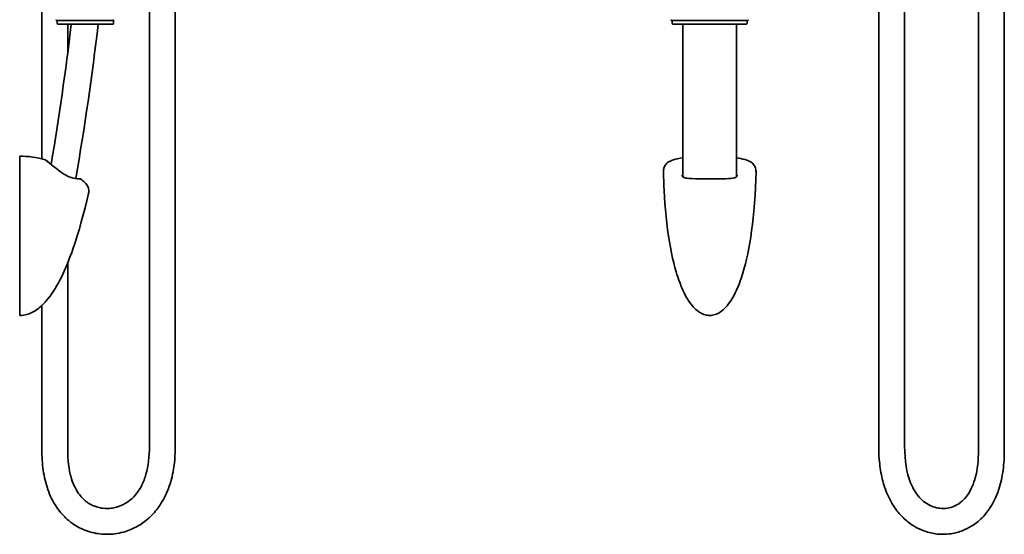
# Model space of a CAD drawing. Extents: x 44 to 617, y 36 to 1164.
# Drawn here: x 44 to 596, y 36 to 325 of the extents above; entities that cross this region are included whole.
import ezdxf

# ---------------------------------------------------------------- set-up
doc = ezdxf.new("R2010")
doc.units = 0

msp = doc.modelspace()

# ---------------------------------------------------------------- linework, layer by layer
at = {"color": 7, "lineweight": 35}
for p, q in [((56.53, 246.95), (56.53, 583.63)), ((581.87, 583.63), (581.87, 83.63)), ((596.37, 583.63), (596.37, 83.63)), ((525.96, 85.67), (525.96, 344.93)), ((540.46, 85.67), (540.46, 344.93)), ((116.83, 85.67), (116.83, 336.51)), ((131.33, 85.67), (131.33, 336.16)), ((64.98, 324.63), (80.78, 324.63)), ((65.15, 324.13), (65.15, 323.13)), ((65.66, 324.63), (77.12, 324.63)), ((65.66, 322.63), (77.13, 322.63)), ((69.12, 324.63), (73.97, 324.63)), ((71.03, 306.69), (71.03, 322.63)), ((80.69, 324.63), (73.91, 324.63)), ((81.57, 324.63), (77.12, 324.63)), ((81.63, 322.63), (77.13, 322.63)), ((80.78, 324.63), (96.58, 324.63)), ((87.65, 324.63), (80.78, 324.63)), ((81.57, 324.63), (81.64, 324.63)), ((86.86, 324.63), (81.64, 324.63)), ((81.67, 322.63), (82.1, 322.63)), ((86.84, 322.63), (82.1, 322.63)), ((86.84, 322.63), (96.28, 322.63)), ((86.86, 324.63), (96.28, 324.63)), ((87.57, 324.63), (92.5, 324.63)), ((96.78, 324.13), (96.78, 323.13)), ((409.82, 324.63), (452.42, 324.63)), ((411.95, 324.63), (409.82, 324.63)), ((410.12, 324.13), (410.12, 323.13)), ((410.63, 324.63), (410.62, 324.63)), ((410.7, 322.63), (410.62, 322.63)), ((412.26, 322.63), (410.7, 322.63)), ((412.26, 322.63), (450.58, 322.63)), ((412.3, 324.63), (415.36, 324.63)), ((412.68, 324.63), (417.68, 324.63)), ((416.12, 322.63), (416.12, 236.85)), ((420.09, 324.63), (420.25, 324.63)), ((429.16, 324.63), (449.53, 324.63)), ((444.57, 324.63), (449.54, 324.63)), ((446.12, 322.63), (446.12, 236.85)), ((452.42, 324.63), (450.3, 324.63)), ((451.62, 322.63), (450.58, 322.63)), ((452.12, 324.13), (452.12, 323.13)), ((44.08, 248.53), (44.08, 248.36)), ((44.08, 248.36), (44.08, 245.55)), ((44.08, 246.03), (44.08, 245.94)), ((44.08, 245.94), (44.08, 243.21)), ((44.08, 245.55), (44.08, 239.88)), ((44.08, 243.21), (44.08, 239.93)), ((44.08, 239.93), (44.08, 234.13)), ((44.08, 239.88), (44.08, 159.13)), ((44.08, 234.13), (44.08, 227.13)), ((44.08, 227.13), (44.08, 161.63)), ((44.08, 216.13), (44.08, 211.13)), ((44.08, 205.13), (44.08, 211.13)), ((44.08, 205.13), (44.08, 200.13)), ((71.03, 83.63), (71.03, 188.66)), ((44.08, 184.13), (44.08, 179.13)), ((44.08, 179.13), (44.08, 173.13)), ((44.08, 173.13), (44.08, 168.13)), ((56.53, 83.63), (56.53, 164.7)), ((44.08, 159.13), (44.08, 159.13)), ((44.12, 159.13), (44.08, 159.13)), ((44.08, 159.13), (44.12, 159.13)), ((431.12, 159.13), (431.04, 159.13)), ((431.04, 159.13), (431.12, 159.13)), ((431.12, 159.13), (431.12, 159.13))]:
    msp.add_line(p, q, dxfattribs=at)
for points in [[(44.08, 248.36), (44.14, 248.49), (44.16, 248.5), (44.16, 248.51), (44.16, 248.51), (44.16, 248.51), (44.16, 248.52), (44.15, 248.52), (44.08, 248.53)], [(44.08, 246.03), (44.12, 246.02), (44.14, 246.02), (44.14, 246.02), (44.14, 246.02), (44.14, 246.01), (44.14, 246.01), (44.14, 246), (44.08, 245.94)], [(44.08, 245.94), (44.12, 245.99), (44.14, 246.01), (44.14, 246.01), (44.14, 246.01), (44.14, 246.02), (44.14, 246.02), (44.13, 246.02), (44.12, 246.03), (44.08, 246.03)], [(68.61, 238.62), (67.49, 239.38), (66.3, 240.24), (64.86, 241.35), (62.89, 242.94), (60.55, 244.84), (59.1, 245.98), (58.69, 246.29), (58.62, 246.33)], [(58.62, 246.33), (58.78, 246.22), (59.8, 245.43), (61.72, 243.89)], [(408.53, 245.55), (408.01, 245.25), (407.52, 244.91), (407.07, 244.52), (406.65, 244.08), (406.28, 243.61), (405.96, 243.09), (405.68, 242.55), (405.46, 241.98), (405.3, 241.39), (405.19, 240.78), (405.15, 240.33), (405.15, 239.88)], [(416.12, 247.63), (414.57, 247.37), (413.01, 247.05), (411.86, 246.76), (410.73, 246.42), (410.11, 246.21), (409.51, 245.98), (409.02, 245.77), (408.53, 245.55)], [(453.72, 245.55), (452.83, 245.95), (451.92, 246.29), (451, 246.59), (449.77, 246.92), (448.52, 247.21), (447.33, 247.43), (446.12, 247.63)], [(457.1, 239.88), (457.08, 240.49), (457.01, 241.1), (456.87, 241.69), (456.68, 242.27), (456.43, 242.83), (456.13, 243.36), (455.78, 243.86), (455.39, 244.31), (454.95, 244.73), (454.47, 245.1), (454.1, 245.33), (453.72, 245.55)], [(78.17, 235.7), (76.56, 235.85), (75.38, 236), (74.28, 236.2), (73.42, 236.41), (72.47, 236.71), (71.69, 237), (70.87, 237.36), (70.08, 237.76), (69.22, 238.25), (68.61, 238.62)], [(405.15, 239.88), (405.21, 237.16), (405.3, 234.44), (405.4, 231.78), (405.53, 229.12), (405.74, 225.53), (405.99, 221.95), (406.28, 218.38), (406.63, 214.67), (407.04, 210.98), (407.5, 207.3), (408.02, 203.61), (408.52, 200.51), (409.06, 197.42), (409.66, 194.34), (410.32, 191.27), (410.94, 188.68), (411.6, 186.11), (412.33, 183.54), (412.75, 182.16), (413.19, 180.78), (413.8, 178.96), (414.47, 177.15), (415.18, 175.36), (415.63, 174.3), (416.09, 173.24), (416.75, 171.85), (417.45, 170.48), (418.19, 169.13), (418.64, 168.36), (419.11, 167.61), (419.77, 166.62), (420.46, 165.66), (421.2, 164.72), (421.93, 163.87), (422.7, 163.07), (423.39, 162.42), (424.11, 161.8), (424.87, 161.24), (425.66, 160.72), (426.38, 160.32), (427.13, 159.97), (427.89, 159.67), (428.63, 159.45), (429.39, 159.28), (430.15, 159.18), (430.64, 159.14), (431.12, 159.13)], [(431.12, 235.7), (426.47, 235.74), (423.23, 235.81), (421.07, 235.9), (419.58, 236.01), (418.53, 236.13), (417.8, 236.25), (417.16, 236.41), (416.77, 236.53), (416.39, 236.69), (416.1, 236.87), (415.91, 237.04), (415.77, 237.2), (415.68, 237.42), (415.63, 237.65), (415.62, 237.78)], [(431.12, 159.13), (431.89, 159.16), (432.65, 159.25), (433.4, 159.4), (434.18, 159.61), (434.94, 159.89), (435.67, 160.22), (436.38, 160.6), (437.16, 161.09), (437.9, 161.62), (438.61, 162.2), (439.4, 162.92), (440.15, 163.69), (440.86, 164.49), (441.57, 165.38), (442.25, 166.3), (442.9, 167.24), (443.36, 167.96), (443.8, 168.7), (444.65, 170.19), (445.45, 171.76), (446.2, 173.35), (446.91, 174.97), (447.62, 176.74), (448.29, 178.53), (448.92, 180.34), (449.36, 181.7), (449.78, 183.07), (450.51, 185.61), (451.18, 188.16), (451.8, 190.74), (452.47, 193.78), (453.08, 196.84), (453.63, 199.91), (454.13, 202.99), (454.66, 206.65), (455.13, 210.31), (455.54, 213.99), (455.9, 217.67), (456.27, 222.1), (456.57, 226.54), (456.81, 230.98), (456.98, 235.43), (457.1, 239.88)], [(446.62, 237.78), (446.6, 237.53), (446.53, 237.31), (446.4, 237.1), (446.2, 236.9), (445.95, 236.74), (445.63, 236.59), (445.19, 236.44), (444.62, 236.29), (443.9, 236.16), (442.94, 236.04), (441.63, 235.93), (439.96, 235.84), (437.42, 235.77), (433.46, 235.71), (431.12, 235.7)], [(75.57, 235.97), (77.91, 235.72), (78.17, 235.7)], [(82.71, 227.6), (81.75, 223.53), (80.75, 219.5), (79.72, 215.51), (78.65, 211.57), (77.54, 207.68), (76.38, 203.84), (75.18, 200.07), (73.92, 196.35), (73.27, 194.52), (72.6, 192.71), (71.92, 190.92), (71.22, 189.14), (70.51, 187.39), (69.77, 185.66), (69.02, 183.96), (68.24, 182.28), (67.45, 180.62), (66.63, 178.99), (65.78, 177.4), (64.91, 175.83), (64.01, 174.31), (63.08, 172.81), (62.12, 171.36), (61.12, 169.95), (60.08, 168.59), (58.99, 167.28), (58.44, 166.65), (57.86, 166.03), (57.28, 165.43), (56.68, 164.84), (56.07, 164.28), (55.44, 163.73), (54.79, 163.2), (54.13, 162.69), (53.44, 162.21), (52.74, 161.75), (52.01, 161.32), (51.27, 160.91), (50.49, 160.54), (49.69, 160.2), (48.84, 159.9), (47.98, 159.64), (47.06, 159.43), (46.13, 159.27), (45.11, 159.16), (44.08, 159.13)], [(56.53, 83.63), (56.54, 82.19), (56.57, 80.74), (56.63, 79.3), (56.71, 77.86), (56.82, 76.43), (56.95, 75), (57.11, 73.59), (57.3, 72.18), (57.51, 70.78), (57.76, 69.4), (58.03, 68.03), (58.34, 66.67), (58.68, 65.33), (59.05, 64), (59.45, 62.68), (59.89, 61.37), (60.36, 60.08), (60.87, 58.81), (61.42, 57.56), (62, 56.33), (62.62, 55.12), (63.27, 53.94), (63.95, 52.8), (64.67, 51.68), (65.28, 50.79), (65.92, 49.93), (66.56, 49.11), (67.21, 48.3), (67.89, 47.52), (68.59, 46.77), (69.31, 46.03), (70.05, 45.32), (70.8, 44.64), (71.58, 43.98), (72.66, 43.11), (73.78, 42.29), (74.54, 41.77), (75.32, 41.28), (76.1, 40.81), (76.9, 40.36), (77.7, 39.93), (78.52, 39.53), (79.34, 39.15), (80.17, 38.79), (80.97, 38.47), (81.77, 38.17), (82.79, 37.83), (83.82, 37.52), (84.85, 37.25), (85.89, 37.01), (86.93, 36.8), (87.97, 36.63), (89.02, 36.49), (90.07, 36.38), (91.12, 36.3), (92.17, 36.26), (93.23, 36.25), (94.28, 36.28), (95.34, 36.33), (96.39, 36.42), (97.44, 36.54), (98.49, 36.69), (100.1, 36.99), (101.07, 37.21), (102.04, 37.46), (103, 37.73), (103.95, 38.03), (104.9, 38.36), (105.83, 38.72), (106.76, 39.11), (107.57, 39.47), (108.37, 39.85), (109.19, 40.27), (110.01, 40.71), (110.81, 41.17), (111.6, 41.66), (112.39, 42.17), (113.16, 42.7), (113.92, 43.25), (114.67, 43.82), (115.66, 44.63), (116.63, 45.48), (117.41, 46.21), (118.17, 46.96), (118.91, 47.74), (119.64, 48.54), (120.34, 49.37), (121.03, 50.22), (121.69, 51.09), (122.33, 51.99), (122.84, 52.73), (123.34, 53.49), (124.04, 54.63), (124.7, 55.8), (125.33, 56.99), (125.93, 58.2), (126.49, 59.43), (127.02, 60.69), (127.52, 61.96), (127.98, 63.25), (128.41, 64.57), (128.81, 65.89), (129.18, 67.24), (129.52, 68.6), (129.82, 69.97), (130.1, 71.36), (130.34, 72.76), (130.56, 74.17), (130.82, 76.21), (131.02, 78.27), (131.16, 80.12), (131.25, 81.97), (131.31, 83.82), (131.33, 85.67)], [(71.03, 83.63), (71.06, 81.52), (71.14, 79.44), (71.29, 77.41), (71.49, 75.43), (71.76, 73.52), (72.09, 71.67), (72.48, 69.89), (72.7, 69.03), (73.14, 67.48), (73.59, 66.11), (74.09, 64.79), (74.63, 63.53), (74.92, 62.92), (75.33, 62.09), (75.89, 61.08), (76.47, 60.13), (77.08, 59.22), (77.72, 58.37), (78.54, 57.37), (79.41, 56.44), (80.32, 55.58), (80.82, 55.14), (81.34, 54.73), (81.86, 54.34), (82.39, 53.97), (82.95, 53.61), (83.63, 53.2), (84.31, 52.83), (85.01, 52.49), (85.72, 52.19), (86.74, 51.8), (87.72, 51.49), (88.7, 51.24), (89.37, 51.1), (90.04, 50.98), (90.71, 50.89), (91.94, 50.78), (92.81, 50.75), (93.67, 50.76), (94.54, 50.81), (95.41, 50.9), (96.18, 51.01), (96.91, 51.14), (97.63, 51.3), (98.35, 51.48), (99.53, 51.85), (100.45, 52.19), (101.4, 52.59), (102.37, 53.07), (103.48, 53.69), (104.1, 54.07), (104.71, 54.48), (105.68, 55.2), (106.41, 55.8), (107.09, 56.41), (108.04, 57.34), (108.95, 58.35), (109.71, 59.28), (110.16, 59.89), (110.6, 60.52), (111.03, 61.16), (111.79, 62.42), (112.5, 63.75), (112.85, 64.47), (113.19, 65.21), (113.51, 65.96), (113.82, 66.74), (114.12, 67.53), (114.4, 68.34), (114.66, 69.17), (114.91, 70.02), (115.37, 71.77), (115.76, 73.59), (116.09, 75.48), (116.36, 77.43), (116.57, 79.43), (116.71, 81.47), (116.8, 83.56), (116.83, 85.67)], [(525.96, 85.67), (525.99, 83.18), (526.08, 80.7), (526.25, 78.21), (526.48, 75.75), (526.63, 74.53), (526.8, 73.31), (526.98, 72.1), (527.19, 70.9), (527.42, 69.71), (527.66, 68.53), (527.93, 67.36), (528.23, 66.21), (528.69, 64.55), (529.19, 62.93), (529.75, 61.33), (530.35, 59.76)], [(530.35, 59.76), (531.02, 58.19), (531.73, 56.66), (532.5, 55.16), (533.32, 53.7), (533.85, 52.83), (534.4, 51.97), (534.96, 51.13), (535.55, 50.31), (536.15, 49.51), (536.77, 48.72), (537.41, 47.96), (538.07, 47.22), (538.81, 46.43), (539.56, 45.67), (540.24, 45.02), (540.92, 44.4), (541.62, 43.81), (542.33, 43.23), (543.06, 42.67), (543.79, 42.14), (544.53, 41.63), (545.29, 41.14), (546.31, 40.53), (547.34, 39.95), (548.59, 39.32), (549.86, 38.75), (551.15, 38.23), (552.46, 37.78), (553.37, 37.49), (554.3, 37.24), (555.22, 37.01), (556.15, 36.82), (557, 36.67), (557.85, 36.54), (558.71, 36.43), (559.56, 36.35), (561.01, 36.27), (562.45, 36.26), (563.9, 36.31), (565.34, 36.44), (566.48, 36.58), (567.32, 36.72), (568.16, 36.88), (569, 37.07), (569.83, 37.28), (570.66, 37.51), (571.48, 37.77), (572.3, 38.06), (573.12, 38.37), (574.31, 38.87), (575.63, 39.49), (576.93, 40.19), (578.2, 40.95), (579.44, 41.77), (580.21, 42.33), (580.97, 42.92), (581.71, 43.52), (582.43, 44.15), (583.26, 44.91), (584.05, 45.7), (584.83, 46.52), (585.58, 47.37), (586.45, 48.44), (587.29, 49.55), (588.1, 50.7), (588.87, 51.89), (589.73, 53.35), (590.53, 54.85), (591.28, 56.4), (591.98, 57.99), (592.66, 59.74), (593.28, 61.53), (593.69, 62.83), (594.06, 64.13), (594.4, 65.45), (594.71, 66.79), (594.99, 68.13), (595.24, 69.49), (595.47, 70.87), (595.67, 72.25), (595.84, 73.65), (595.99, 75.06), (596.11, 76.47), (596.21, 77.9), (596.28, 79.33), (596.33, 80.76), (596.36, 82.2), (596.37, 83.63)], [(543.8, 65.18), (544.32, 63.96), (544.98, 62.58), (545.48, 61.65), (546, 60.76), (546.54, 59.9), (547.28, 58.83), (547.89, 58.03), (548.63, 57.16), (549.53, 56.21), (550.32, 55.45), (551.14, 54.76), (551.97, 54.11), (552.86, 53.51), (553.77, 52.96), (554.75, 52.45), (555.64, 52.05), (556.5, 51.72), (557.42, 51.42), (558.35, 51.17), (559.25, 50.99), (560.22, 50.85), (561.2, 50.77), (562.32, 50.76), (563.43, 50.82), (564.44, 50.94), (565.43, 51.13), (566.41, 51.38), (566.95, 51.55), (567.89, 51.89), (568.69, 52.24), (569.67, 52.74), (570.52, 53.25), (571.36, 53.82), (571.89, 54.22), (572.69, 54.89), (573.48, 55.63), (574.24, 56.43), (574.98, 57.31), (575.74, 58.32), (576.48, 59.43), (577.18, 60.62), (577.84, 61.9), (578.38, 63.06), (578.88, 64.27), (579.37, 65.64), (579.82, 67.07), (580.09, 68.05), (580.52, 69.77), (580.88, 71.57), (581.19, 73.44), (581.44, 75.37), (581.63, 77.36), (581.77, 79.41), (581.85, 81.5), (581.87, 83.63)]]:
    msp.add_lwpolyline(points, dxfattribs=at)
for centre, radius, start, end in [((-1575.32, 519.13), 1660, 350.45651, 353.20176), ((64.98, 325.13), 0.5, 180.0004, 269.9942), ((65.65, 324.12), 0.505, 89.6618, 179.4232), ((65.65, 324.12), 0.507, 89.8184, 172.7301), ((65.65, 323.13), 0.504, 180.4637, 270.4644), ((65.65, 323.13), 0.504, 180.4706, 270.4622), ((-1575.32, 519.13), 1675, 350.26752, 353.26292), ((96.28, 324.13), 0.5, 0.0004, 89.8747), ((96.28, 323.13), 0.5, 270.1265, 359.9996), ((96.58, 325.13), 0.5, 270.0058, 359.9996), ((409.82, 325.13), 0.5, 179.9997, 269.9921), ((410.62, 324.13), 0.5, 91.7082, 180.0104), ((410.62, 323.13), 0.5, 179.9999, 269.9997), ((451.62, 324.13), 0.5, 0.0002, 90.0001), ((451.62, 323.13), 0.5, 269.9995, 359.9999), ((452.42, 325.13), 0.5, 270.0047, 0.0002), ((58.08, 245.49), 1, 52.4009, 73.9593), ((419.76, 235.89), 4.2, 149.8249, 161.6679), ((442.5, 235.89), 4.2, 18.2961, 30.165), ((78.08, 234.7), 1, 48.4255, 92.7359), ((78.08, 234.7), 1, 84.4429, 92.733), ((78.08, 234.7), 1, 76.4538, 84.4353), ((78.08, 234.7), 1, 78.3746, 84.4343), ((49.57, 202.54), 43.98, 44.0591, 48.452), ((76.86, 228.95), 6, 346.9962, 44.032), ((76.86, 228.95), 6, 346.9962, 355.1055)]:
    msp.add_arc(centre, radius, start, end, dxfattribs=at)
for centre, major_axis, ratio, start_param, end_param in [((53.13, 220.83), (35.86, -13.05), 0.681369, 1.671952, 2.06135), ((2079.51, 1878.69), (-1528.07, -1824.36), 0.100571, 6.16366, 6.229546)]:
    msp.add_ellipse(centre, major_axis=major_axis, ratio=ratio, start_param=start_param, end_param=end_param, dxfattribs=at)

doc.saveas('drawing.dxf')
